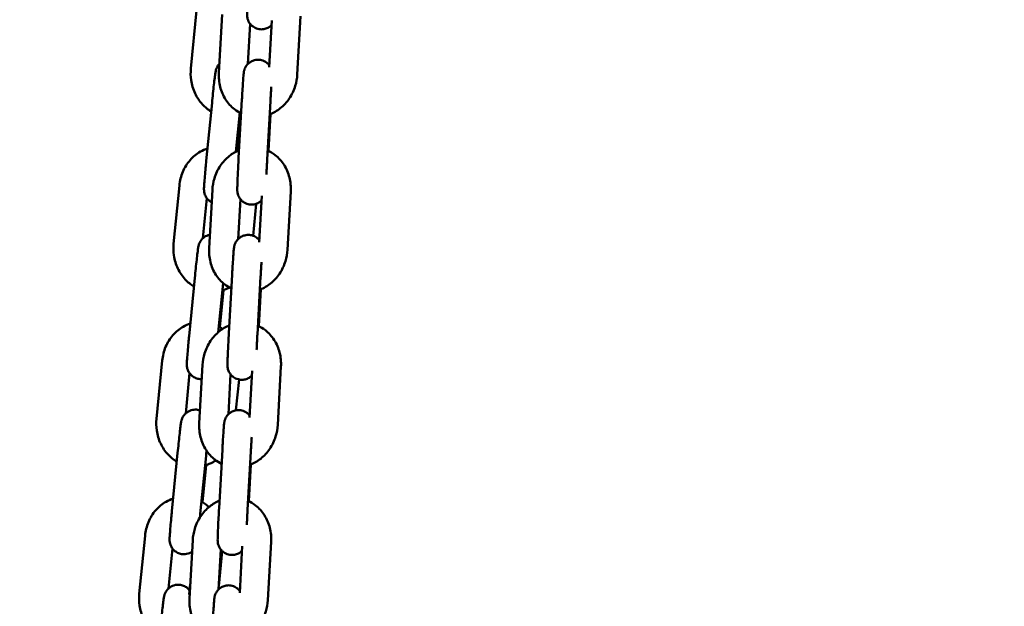
# Model space of a CAD drawing. Units: millimetres. Extents: x 8890 to 19138, y 89 to 2733.
# Drawn here: x 14713 to 14920, y 1874 to 1997 of the extents above; entities that cross this region are included whole.
import ezdxf

# ---------------------------------------------------------------- set-up
doc = ezdxf.new("R2010")
doc.units = ezdxf.units.MM
doc.layers.add('MD_Visible', color=7, linetype='Continuous', lineweight=50)
doc.styles.get("Standard").update_dxf_attribs({"font": 'arial.ttf'})
doc.dimstyles.new('ISO-25', dxfattribs={"dimtxt": 200, "dimasz": 80, "dimexe": 1.25, "dimexo": 0.625, "dimtad": 1, "dimdec": 0, "dimlfac": 0.1, "dimrnd": 5, "dimtxsty": 'Standard', "dimcen": 0, "dimse1": 1, "dimse2": 1, "dimclrd": 7, "dimclre": 8, "dimclrt": 7, "dimadec": 0, "dimazin": 0, "dimtfac": 1, "dimtdec": 0, "dimtmove": 0, "dimatfit": 3, "dimfxl": 1, "dimlwd": 5, "dimlwe": 5, "dimarcsym": 0})

# ---------------------------------------------------------------- blocks, each defined once
blk = doc.blocks.new('CustomObjectsInViewport10_0')
at = {"layer": 'MD_Visible', "extrusion": (0, 1, 0)}
for p, q in [((1737.42, 5303.77), (1738.62, 5315.99)), ((1743.99, 5315.12), (1743.3, 5302.89)), ((1753.86, 5304.09), (1754.41, 5313.88)), ((1759.78, 5302.53), (1760.47, 5314.76)), ((1749.88, 5313.16), (1749.42, 5304.77)), ((1748.15, 5297.27), (1747.46, 5285.04)), ((1754.14, 5296.94), (1753.45, 5284.71)), ((1740.66, 5284.39), (1741.86, 5296.61)), ((1746.88, 5286.32), (1747.68, 5294.53)), ((1747.85, 5294.05), (1747.1, 5286.43)), ((1753.73, 5286.49), (1754.16, 5294.23)), ((1733.8, 5267), (1735.01, 5279.23)), ((1741.93, 5278.33), (1741.24, 5266.1)), ((1739.95, 5268.15), (1740.77, 5276.55)), ((1747.82, 5276.37), (1747.36, 5267.98)), ((1751.8, 5267.3), (1752.35, 5277.09)), ((1757.72, 5265.74), (1758.41, 5277.98)), ((1751.17, 5275.39), (1750.5, 5268.67)), ((1737.05, 5247.62), (1738.25, 5259.84)), ((1746.09, 5260.48), (1745.4, 5248.25)), ((1752.08, 5260.15), (1751.39, 5247.92)), ((1743.15, 5248.39), (1744.17, 5258.75)), ((1751.67, 5249.7), (1752.1, 5257.45)), ((1744.24, 5257.28), (1743.47, 5249.5)), ((1730.19, 5230.24), (1731.39, 5242.46)), ((1739.87, 5241.54), (1739.18, 5229.31)), ((1755.66, 5228.96), (1756.35, 5241.19)), ((1736.33, 5231.38), (1737.16, 5239.79)), ((1745.76, 5239.58), (1745.29, 5231.19)), ((1749.74, 5230.51), (1750.29, 5240.3)), ((1747.54, 5238.49), (1746.9, 5232.02)), ((1733.43, 5210.85), (1734.63, 5223.07)), ((1739.4, 5210.26), (1740.6, 5222.49)), ((1744.03, 5223.69), (1743.34, 5211.46)), ((1750.02, 5223.36), (1749.33, 5211.13)), ((1740.63, 5220.51), (1739.86, 5212.73)), ((1749.61, 5212.91), (1750.04, 5220.66)), ((1726.58, 5193.47), (1727.78, 5205.69)), ((1737.81, 5204.75), (1737.12, 5192.52)), ((1753.6, 5192.17), (1754.29, 5204.4)), ((1732.72, 5194.61), (1733.54, 5203.02)), ((1743.7, 5202.79), (1743.23, 5194.4)), ((1744, 5202.47), (1743.27, 5195.1)), ((1747.68, 5193.72), (1748.23, 5203.51)), ((1737.29, 5195.56), (1737.07, 5193.32))]:
    blk.add_line(p, q, dxfattribs=at)
at = {"layer": 'MD_Visible'}
for points, knots in [([(1749.52, 5321.83), (1749.49, 5321.18), (1749.45, 5320.51), (1749.38, 5319.23), (1749.35, 5318.61), (1749.3, 5317.48), (1749.28, 5316.97), (1749.25, 5316.09), (1749.24, 5315.73), (1749.23, 5315.27), (1749.22, 5315.16), (1749.24, 5314.87), (1749.24, 5314.82), (1749.25, 5314.68), (1749.26, 5314.6), (1749.31, 5314.34), (1749.33, 5314.2), (1749.5, 5313.79), (1749.56, 5313.63), (1749.78, 5313.29), (1749.89, 5313.13), (1750.17, 5312.83), (1750.31, 5312.71), (1750.74, 5312.4), (1751.09, 5312.21), (1751.83, 5312.03), (1752.17, 5312), (1752.82, 5312.05), (1753.11, 5312.13), (1753.66, 5312.35), (1753.89, 5312.5), (1754.18, 5312.72), (1754.28, 5312.81), (1754.36, 5312.89)], [1.570796, 1.570796, 1.570796, 1.570796, 1.893059, 1.893059, 2.21559, 2.21559, 2.540209, 2.540209, 2.874149, 2.874149, 3.099696, 3.099696, 3.142363, 3.142363, 3.177098, 3.177098, 3.201885, 3.201885, 3.21262, 3.21262, 3.21919, 3.21919, 3.223433, 3.223433, 3.229794, 3.229794, 3.234467, 3.234467, 3.239066, 3.239066, 3.24456, 3.24456, 3.248085, 3.248085, 3.248085, 3.248085]), ([(1753.89, 5304.5), (1753.83, 5304.56), (1753.78, 5304.63), (1753.6, 5304.82), (1753.46, 5304.95), (1753.03, 5305.26), (1752.68, 5305.45), (1751.94, 5305.63), (1751.6, 5305.66), (1750.95, 5305.6), (1750.66, 5305.52), (1750.11, 5305.3), (1749.88, 5305.15), (1749.45, 5304.82), (1749.29, 5304.65), (1748.98, 5304.26), (1748.9, 5304.09), (1748.73, 5303.74), (1748.69, 5303.61), (1748.63, 5303.42), (1748.61, 5303.35), (1748.58, 5303.23), (1748.58, 5303.18), (1748.56, 5303.07), (1748.55, 5303.02), (1748.52, 5302.83), (1748.51, 5302.72), (1748.48, 5302.38), (1748.46, 5302.15), (1748.41, 5301.47), (1748.37, 5300.97), (1748.3, 5299.87), (1748.26, 5299.27), (1748.2, 5298.2), (1748.17, 5297.74), (1748.15, 5297.27)], [6.358129, 6.358129, 6.358129, 6.358129, 6.360783, 6.360783, 6.365025, 6.365025, 6.371387, 6.371387, 6.376059, 6.376059, 6.380659, 6.380659, 6.386153, 6.386153, 6.393959, 6.393959, 6.407127, 6.407127, 6.429917, 6.429917, 6.454713, 6.454713, 6.484635, 6.484635, 6.536588, 6.536588, 6.711405, 6.711405, 6.956441, 6.956441, 7.300267, 7.300267, 7.626215, 7.626215, 7.853982, 7.853982, 7.853982, 7.853982]), ([(1741.68, 5294.78), (1741, 5295.18), (1740.38, 5295.69), (1739.22, 5296.94), (1738.7, 5297.72), (1737.89, 5299.44), (1737.61, 5300.38), (1737.36, 5302.14), (1737.34, 5302.96), (1737.42, 5303.77)], [3.499803, 3.499803, 3.499803, 3.499803, 3.773172, 3.773172, 4.094959, 4.094959, 4.431108, 4.431108, 4.712389, 4.712389, 4.712389, 4.712389]), ([(1741.86, 5296.61), (1741.92, 5297.27), (1741.99, 5297.93), (1742.12, 5299.2), (1742.19, 5299.81), (1742.31, 5300.92), (1742.37, 5301.41), (1742.47, 5302.26), (1742.52, 5302.6), (1742.58, 5303), (1742.6, 5303.1), (1742.64, 5303.32), (1742.66, 5303.38), (1742.71, 5303.57), (1742.73, 5303.66), (1742.85, 5303.94), (1742.9, 5304.09), (1743.18, 5304.5), (1743.27, 5304.62), (1743.41, 5304.77)], [4.712389, 4.712389, 4.712389, 4.712389, 5.035156, 5.035156, 5.358436, 5.358436, 5.68477, 5.68477, 6.025593, 6.025593, 6.182672, 6.182672, 6.240603, 6.240603, 6.27826, 6.27826, 6.305861, 6.305861, 6.315157, 6.315157, 6.315157, 6.315157]), ([(1743.3, 5302.89), (1743.25, 5301.9), (1743.34, 5300.9), (1743.82, 5299.01), (1744.2, 5298.1), (1745.22, 5296.51), (1745.85, 5295.81), (1747.02, 5294.91), (1747.49, 5294.62), (1747.98, 5294.38)], [1.570796, 1.570796, 1.570796, 1.570796, 1.914078, 1.914078, 2.250053, 2.250053, 2.57067, 2.57067, 2.760688, 2.760688, 2.760688, 2.760688]), ([(1753.98, 5294.16), (1754.79, 5294.47), (1755.54, 5294.91), (1756.94, 5296.02), (1757.58, 5296.72), (1758.65, 5298.31), (1759.07, 5299.2), (1759.59, 5300.91), (1759.74, 5301.72), (1759.78, 5302.53)], [3.469318, 3.469318, 3.469318, 3.469318, 3.766943, 3.766943, 4.092182, 4.092182, 4.430471, 4.430471, 4.712389, 4.712389, 4.712389, 4.712389]), ([(1754.32, 5299.94), (1754.3, 5299.72), (1754.29, 5299.49), (1754.27, 5299.11), (1754.26, 5298.96), (1754.24, 5298.67), (1754.23, 5298.52), (1754.21, 5298.22), (1754.2, 5298.07), (1754.18, 5297.76), (1754.18, 5297.61), (1754.16, 5297.28), (1754.15, 5297.11), (1754.14, 5296.94)], [7.3166321, 7.3166321, 7.3166321, 7.3166321, 7.4523224, 7.4523224, 7.5308558, 7.5308558, 7.6103804, 7.6103804, 7.689887, 7.689887, 7.7683714, 7.7683714, 7.8539816, 7.8539816, 7.8539816, 7.8539816]), ([(1735.01, 5279.23), (1735.1, 5280.21), (1735.35, 5281.19), (1736.11, 5283), (1736.63, 5283.84), (1737.88, 5285.28), (1738.61, 5285.88), (1739.9, 5286.61), (1740.4, 5286.83), (1740.92, 5287)], [4.712389, 4.712389, 4.712389, 4.712389, 5.056145, 5.056145, 5.394212, 5.394212, 5.718482, 5.718482, 5.906162, 5.906162, 5.906162, 5.906162]), ([(1747.55, 5286.63), (1746.81, 5286.33), (1746.12, 5285.92), (1744.77, 5284.84), (1744.13, 5284.14), (1743.06, 5282.56), (1742.64, 5281.66), (1742.12, 5279.95), (1741.97, 5279.14), (1741.93, 5278.33)], [6.632851, 6.632851, 6.632851, 6.632851, 6.908535, 6.908535, 7.233775, 7.233775, 7.572064, 7.572064, 7.853982, 7.853982, 7.853982, 7.853982]), ([(1758.41, 5277.98), (1758.46, 5278.96), (1758.37, 5279.96), (1757.89, 5281.86), (1757.51, 5282.76), (1756.49, 5284.35), (1755.86, 5285.05), (1754.65, 5286), (1754.12, 5286.31), (1753.56, 5286.56)], [4.712389, 4.712389, 4.712389, 4.712389, 5.055671, 5.055671, 5.391646, 5.391646, 5.712263, 5.712263, 5.923581, 5.923581, 5.923581, 5.923581]), ([(1741.78, 5275.69), (1741.52, 5275.83), (1741.32, 5275.98), (1740.92, 5276.34), (1740.77, 5276.54), (1740.49, 5276.97), (1740.42, 5277.15), (1740.27, 5277.55), (1740.25, 5277.69), (1740.2, 5277.92), (1740.19, 5278.01), (1740.18, 5278.15), (1740.18, 5278.2), (1740.17, 5278.33), (1740.17, 5278.39), (1740.17, 5278.61), (1740.18, 5278.74), (1740.2, 5279.11), (1740.21, 5279.36), (1740.27, 5280.07), (1740.31, 5280.58), (1740.41, 5281.71), (1740.46, 5282.32), (1740.57, 5283.42), (1740.61, 5283.9), (1740.66, 5284.39)], [3.203216, 3.203216, 3.203216, 3.203216, 3.209129, 3.209129, 3.217814, 3.217814, 3.231763, 3.231763, 3.255566, 3.255566, 3.283169, 3.283169, 3.316033, 3.316033, 3.372172, 3.372172, 3.558997, 3.558997, 3.80256, 3.80256, 4.148817, 4.148817, 4.475643, 4.475643, 4.712389, 4.712389, 4.712389, 4.712389]), ([(1747.46, 5285.04), (1747.43, 5284.39), (1747.39, 5283.72), (1747.32, 5282.44), (1747.29, 5281.82), (1747.24, 5280.69), (1747.22, 5280.18), (1747.19, 5279.3), (1747.18, 5278.94), (1747.17, 5278.48), (1747.16, 5278.37), (1747.18, 5278.08), (1747.18, 5278.03), (1747.19, 5277.89), (1747.2, 5277.81), (1747.25, 5277.55), (1747.27, 5277.41), (1747.44, 5277), (1747.5, 5276.84), (1747.72, 5276.5), (1747.83, 5276.34), (1748.11, 5276.04), (1748.25, 5275.92), (1748.68, 5275.61), (1749.03, 5275.42), (1749.77, 5275.24), (1750.11, 5275.21), (1750.76, 5275.26), (1751.05, 5275.34), (1751.6, 5275.56), (1751.83, 5275.71), (1752.12, 5275.93), (1752.22, 5276.02), (1752.3, 5276.1)], [1.570796, 1.570796, 1.570796, 1.570796, 1.893059, 1.893059, 2.21559, 2.21559, 2.540209, 2.540209, 2.874149, 2.874149, 3.099696, 3.099696, 3.142363, 3.142363, 3.177098, 3.177098, 3.201885, 3.201885, 3.21262, 3.21262, 3.21919, 3.21919, 3.223433, 3.223433, 3.229794, 3.229794, 3.234467, 3.234467, 3.239066, 3.239066, 3.24456, 3.24456, 3.248085, 3.248085, 3.248085, 3.248085]), ([(1753.45, 5284.71), (1753.44, 5284.55), (1753.44, 5284.39), (1753.42, 5284.07), (1753.41, 5283.91), (1753.39, 5283.59), (1753.38, 5283.43), (1753.37, 5283.11), (1753.36, 5282.95), (1753.33, 5282.36), (1753.31, 5281.94), (1753.29, 5281.54)], [1.5707963, 1.5707963, 1.5707963, 1.5707963, 1.6497163, 1.6497163, 1.7296589, 1.7296589, 1.8096048, 1.8096048, 1.888534, 1.888534, 2.1096429, 2.1096429, 2.1096429, 2.1096429]), ([(1738.25, 5259.84), (1738.31, 5260.5), (1738.38, 5261.16), (1738.51, 5262.43), (1738.58, 5263.04), (1738.7, 5264.15), (1738.76, 5264.64), (1738.86, 5265.49), (1738.9, 5265.83), (1738.97, 5266.23), (1738.98, 5266.33), (1739.03, 5266.55), (1739.04, 5266.62), (1739.09, 5266.8), (1739.12, 5266.89), (1739.23, 5267.17), (1739.29, 5267.33), (1739.58, 5267.75), (1739.68, 5267.89), (1739.97, 5268.18), (1740.11, 5268.3), (1740.56, 5268.6), (1740.93, 5268.79), (1741.4, 5268.88)], [4.712389, 4.712389, 4.712389, 4.712389, 5.035156, 5.035156, 5.358436, 5.358436, 5.68477, 5.68477, 6.025593, 6.025593, 6.182672, 6.182672, 6.240603, 6.240603, 6.27826, 6.27826, 6.305861, 6.305861, 6.316586, 6.316586, 6.323338, 6.323338, 6.332431, 6.332431, 6.332431, 6.332431]), ([(1751.83, 5267.71), (1751.77, 5267.77), (1751.72, 5267.84), (1751.54, 5268.03), (1751.4, 5268.16), (1750.97, 5268.47), (1750.62, 5268.66), (1749.88, 5268.84), (1749.54, 5268.87), (1748.89, 5268.81), (1748.6, 5268.73), (1748.05, 5268.51), (1747.82, 5268.37), (1747.39, 5268.03), (1747.23, 5267.86), (1746.92, 5267.47), (1746.84, 5267.3), (1746.67, 5266.95), (1746.63, 5266.83), (1746.57, 5266.63), (1746.55, 5266.56), (1746.52, 5266.44), (1746.52, 5266.39), (1746.5, 5266.28), (1746.49, 5266.23), (1746.46, 5266.04), (1746.45, 5265.93), (1746.42, 5265.6), (1746.4, 5265.36), (1746.35, 5264.68), (1746.31, 5264.18), (1746.24, 5263.08), (1746.2, 5262.48), (1746.14, 5261.41), (1746.11, 5260.95), (1746.09, 5260.48)], [6.358129, 6.358129, 6.358129, 6.358129, 6.360783, 6.360783, 6.365025, 6.365025, 6.371387, 6.371387, 6.376059, 6.376059, 6.380659, 6.380659, 6.386153, 6.386153, 6.393959, 6.393959, 6.407127, 6.407127, 6.429917, 6.429917, 6.454713, 6.454713, 6.484635, 6.484635, 6.536588, 6.536588, 6.711405, 6.711405, 6.956441, 6.956441, 7.300267, 7.300267, 7.626215, 7.626215, 7.853982, 7.853982, 7.853982, 7.853982]), ([(1738.07, 5258.01), (1737.39, 5258.42), (1736.77, 5258.92), (1735.6, 5260.18), (1735.08, 5260.96), (1734.28, 5262.67), (1734, 5263.61), (1733.74, 5265.38), (1733.72, 5266.19), (1733.8, 5267)], [3.499803, 3.499803, 3.499803, 3.499803, 3.773172, 3.773172, 4.094959, 4.094959, 4.431108, 4.431108, 4.712389, 4.712389, 4.712389, 4.712389]), ([(1741.24, 5266.1), (1741.19, 5265.11), (1741.28, 5264.11), (1741.76, 5262.22), (1742.14, 5261.31), (1743.16, 5259.72), (1743.79, 5259.02), (1744.96, 5258.12), (1745.43, 5257.83), (1745.92, 5257.59)], [1.570796, 1.570796, 1.570796, 1.570796, 1.914078, 1.914078, 2.250053, 2.250053, 2.57067, 2.57067, 2.760688, 2.760688, 2.760688, 2.760688]), ([(1751.92, 5257.38), (1752.73, 5257.68), (1753.48, 5258.12), (1754.88, 5259.23), (1755.52, 5259.93), (1756.59, 5261.52), (1757.01, 5262.41), (1757.53, 5264.12), (1757.68, 5264.93), (1757.72, 5265.74)], [3.469318, 3.469318, 3.469318, 3.469318, 3.766943, 3.766943, 4.092182, 4.092182, 4.430471, 4.430471, 4.712389, 4.712389, 4.712389, 4.712389]), ([(1752.26, 5263.15), (1752.24, 5262.93), (1752.23, 5262.7), (1752.2, 5262.32), (1752.2, 5262.17), (1752.18, 5261.88), (1752.17, 5261.73), (1752.15, 5261.43), (1752.14, 5261.28), (1752.12, 5260.97), (1752.12, 5260.82), (1752.1, 5260.49), (1752.09, 5260.32), (1752.08, 5260.15)], [7.3166321, 7.3166321, 7.3166321, 7.3166321, 7.4523224, 7.4523224, 7.5308558, 7.5308558, 7.6103804, 7.6103804, 7.689887, 7.689887, 7.7683714, 7.7683714, 7.8539816, 7.8539816, 7.8539816, 7.8539816]), ([(1731.39, 5242.46), (1731.49, 5243.45), (1731.73, 5244.42), (1732.5, 5246.23), (1733.01, 5247.07), (1734.27, 5248.51), (1735, 5249.11), (1736.28, 5249.85), (1736.78, 5250.07), (1737.3, 5250.23)], [4.712389, 4.712389, 4.712389, 4.712389, 5.056145, 5.056145, 5.394212, 5.394212, 5.718482, 5.718482, 5.906162, 5.906162, 5.906162, 5.906162]), ([(1745.49, 5249.84), (1744.75, 5249.54), (1744.06, 5249.13), (1742.71, 5248.05), (1742.07, 5247.35), (1741, 5245.77), (1740.58, 5244.87), (1740.06, 5243.16), (1739.91, 5242.35), (1739.87, 5241.54)], [6.632851, 6.632851, 6.632851, 6.632851, 6.908535, 6.908535, 7.233775, 7.233775, 7.572064, 7.572064, 7.853982, 7.853982, 7.853982, 7.853982]), ([(1756.35, 5241.19), (1756.4, 5242.17), (1756.31, 5243.17), (1755.83, 5245.07), (1755.45, 5245.97), (1754.43, 5247.56), (1753.8, 5248.26), (1752.59, 5249.21), (1752.06, 5249.52), (1751.5, 5249.78)], [4.712389, 4.712389, 4.712389, 4.712389, 5.055671, 5.055671, 5.391646, 5.391646, 5.712263, 5.712263, 5.923581, 5.923581, 5.923581, 5.923581]), ([(1739.7, 5238.58), (1739.5, 5238.57), (1739.3, 5238.58), (1738.78, 5238.66), (1738.48, 5238.76), (1737.94, 5239.03), (1737.72, 5239.2), (1737.31, 5239.58), (1737.16, 5239.77), (1736.88, 5240.2), (1736.81, 5240.39), (1736.66, 5240.78), (1736.63, 5240.92), (1736.59, 5241.16), (1736.58, 5241.24), (1736.57, 5241.38), (1736.56, 5241.44), (1736.56, 5241.56), (1736.56, 5241.62), (1736.56, 5241.85), (1736.56, 5241.97), (1736.58, 5242.34), (1736.6, 5242.59), (1736.65, 5243.3), (1736.7, 5243.81), (1736.79, 5244.94), (1736.85, 5245.55), (1736.95, 5246.66), (1737, 5247.13), (1737.05, 5247.62)], [3.193582, 3.193582, 3.193582, 3.193582, 3.197125, 3.197125, 3.202733, 3.202733, 3.209129, 3.209129, 3.217814, 3.217814, 3.231763, 3.231763, 3.255566, 3.255566, 3.283169, 3.283169, 3.316033, 3.316033, 3.372172, 3.372172, 3.558997, 3.558997, 3.80256, 3.80256, 4.148817, 4.148817, 4.475643, 4.475643, 4.712389, 4.712389, 4.712389, 4.712389]), ([(1745.4, 5248.25), (1745.37, 5247.6), (1745.33, 5246.93), (1745.26, 5245.65), (1745.23, 5245.03), (1745.18, 5243.9), (1745.16, 5243.39), (1745.13, 5242.51), (1745.12, 5242.15), (1745.11, 5241.69), (1745.1, 5241.58), (1745.12, 5241.29), (1745.12, 5241.24), (1745.13, 5241.1), (1745.14, 5241.02), (1745.19, 5240.76), (1745.21, 5240.62), (1745.38, 5240.21), (1745.44, 5240.06), (1745.66, 5239.71), (1745.77, 5239.55), (1746.05, 5239.26), (1746.19, 5239.13), (1746.62, 5238.82), (1746.97, 5238.63), (1747.71, 5238.45), (1748.05, 5238.42), (1748.7, 5238.48), (1748.99, 5238.55), (1749.54, 5238.77), (1749.77, 5238.92), (1750.06, 5239.14), (1750.16, 5239.23), (1750.23, 5239.31)], [1.570796, 1.570796, 1.570796, 1.570796, 1.893059, 1.893059, 2.21559, 2.21559, 2.540209, 2.540209, 2.874149, 2.874149, 3.099696, 3.099696, 3.142363, 3.142363, 3.177098, 3.177098, 3.201885, 3.201885, 3.21262, 3.21262, 3.21919, 3.21919, 3.223433, 3.223433, 3.229794, 3.229794, 3.234467, 3.234467, 3.239066, 3.239066, 3.24456, 3.24456, 3.248085, 3.248085, 3.248085, 3.248085]), ([(1751.39, 5247.92), (1751.38, 5247.76), (1751.37, 5247.6), (1751.36, 5247.28), (1751.35, 5247.12), (1751.33, 5246.8), (1751.32, 5246.64), (1751.31, 5246.32), (1751.3, 5246.16), (1751.27, 5245.57), (1751.25, 5245.15), (1751.23, 5244.75)], [1.5707963, 1.5707963, 1.5707963, 1.5707963, 1.6497163, 1.6497163, 1.7296589, 1.7296589, 1.8096048, 1.8096048, 1.888534, 1.888534, 2.1096429, 2.1096429, 2.1096429, 2.1096429]), ([(1734.63, 5223.07), (1734.7, 5223.73), (1734.77, 5224.39), (1734.9, 5225.67), (1734.96, 5226.27), (1735.09, 5227.38), (1735.14, 5227.88), (1735.25, 5228.73), (1735.29, 5229.06), (1735.35, 5229.46), (1735.37, 5229.56), (1735.42, 5229.78), (1735.43, 5229.85), (1735.48, 5230.03), (1735.51, 5230.12), (1735.62, 5230.4), (1735.67, 5230.56), (1735.96, 5230.98), (1736.07, 5231.12), (1736.36, 5231.41), (1736.5, 5231.53), (1736.96, 5231.84), (1737.33, 5232.03), (1738.13, 5232.18), (1738.49, 5232.19), (1739.01, 5232.1), (1739.17, 5232.06), (1739.33, 5232.01)], [4.712389, 4.712389, 4.712389, 4.712389, 5.035156, 5.035156, 5.358436, 5.358436, 5.68477, 5.68477, 6.025593, 6.025593, 6.182672, 6.182672, 6.240603, 6.240603, 6.27826, 6.27826, 6.305861, 6.305861, 6.316586, 6.316586, 6.323338, 6.323338, 6.332668, 6.332668, 6.338717, 6.338717, 6.341783, 6.341783, 6.341783, 6.341783]), ([(1749.77, 5230.92), (1749.71, 5230.98), (1749.66, 5231.05), (1749.48, 5231.24), (1749.34, 5231.37), (1748.91, 5231.68), (1748.56, 5231.87), (1747.82, 5232.05), (1747.48, 5232.08), (1746.83, 5232.02), (1746.54, 5231.94), (1745.99, 5231.72), (1745.76, 5231.58), (1745.33, 5231.24), (1745.17, 5231.07), (1744.86, 5230.68), (1744.78, 5230.51), (1744.61, 5230.16), (1744.57, 5230.04), (1744.51, 5229.84), (1744.49, 5229.77), (1744.46, 5229.65), (1744.46, 5229.6), (1744.44, 5229.49), (1744.43, 5229.44), (1744.4, 5229.25), (1744.39, 5229.14), (1744.36, 5228.81), (1744.34, 5228.57), (1744.29, 5227.89), (1744.25, 5227.39), (1744.18, 5226.29), (1744.14, 5225.69), (1744.08, 5224.62), (1744.05, 5224.16), (1744.03, 5223.69)], [6.358129, 6.358129, 6.358129, 6.358129, 6.360783, 6.360783, 6.365025, 6.365025, 6.371387, 6.371387, 6.376059, 6.376059, 6.380659, 6.380659, 6.386153, 6.386153, 6.393959, 6.393959, 6.407127, 6.407127, 6.429917, 6.429917, 6.454713, 6.454713, 6.484635, 6.484635, 6.536588, 6.536588, 6.711405, 6.711405, 6.956441, 6.956441, 7.300267, 7.300267, 7.626215, 7.626215, 7.853982, 7.853982, 7.853982, 7.853982]), ([(1734.45, 5221.24), (1733.77, 5221.65), (1733.16, 5222.15), (1731.99, 5223.41), (1731.47, 5224.19), (1730.66, 5225.9), (1730.38, 5226.84), (1730.13, 5228.61), (1730.11, 5229.43), (1730.19, 5230.24)], [3.499803, 3.499803, 3.499803, 3.499803, 3.773172, 3.773172, 4.094959, 4.094959, 4.431108, 4.431108, 4.712389, 4.712389, 4.712389, 4.712389]), ([(1739.18, 5229.31), (1739.13, 5228.32), (1739.22, 5227.32), (1739.7, 5225.43), (1740.08, 5224.52), (1741.1, 5222.93), (1741.73, 5222.23), (1742.9, 5221.33), (1743.37, 5221.04), (1743.86, 5220.8)], [1.570796, 1.570796, 1.570796, 1.570796, 1.914078, 1.914078, 2.250053, 2.250053, 2.57067, 2.57067, 2.760688, 2.760688, 2.760688, 2.760688]), ([(1749.86, 5220.59), (1750.67, 5220.89), (1751.42, 5221.33), (1752.82, 5222.45), (1753.46, 5223.14), (1754.53, 5224.73), (1754.95, 5225.62), (1755.47, 5227.33), (1755.62, 5228.14), (1755.66, 5228.96)], [3.469318, 3.469318, 3.469318, 3.469318, 3.766943, 3.766943, 4.092182, 4.092182, 4.430471, 4.430471, 4.712389, 4.712389, 4.712389, 4.712389]), ([(1750.2, 5226.36), (1750.18, 5226.14), (1750.17, 5225.91), (1750.14, 5225.53), (1750.14, 5225.38), (1750.12, 5225.09), (1750.11, 5224.94), (1750.09, 5224.64), (1750.08, 5224.49), (1750.06, 5224.18), (1750.06, 5224.03), (1750.04, 5223.7), (1750.03, 5223.53), (1750.02, 5223.36)], [7.3166321, 7.3166321, 7.3166321, 7.3166321, 7.4523224, 7.4523224, 7.5308558, 7.5308558, 7.6103804, 7.6103804, 7.689887, 7.689887, 7.7683714, 7.7683714, 7.8539816, 7.8539816, 7.8539816, 7.8539816]), ([(1742.67, 5221.51), (1742.49, 5221.39), (1742.31, 5221.27), (1741.58, 5220.86), (1741, 5220.62), (1740.4, 5220.45)], [2.501847, 2.501847, 2.501847, 2.501847, 2.5768896, 2.5768896, 2.7910519, 2.7910519, 2.7910519, 2.7910519]), ([(1727.78, 5205.69), (1727.88, 5206.68), (1728.12, 5207.65), (1728.88, 5209.46), (1729.4, 5210.3), (1730.65, 5211.74), (1731.38, 5212.35), (1732.67, 5213.08), (1733.17, 5213.3), (1733.69, 5213.46)], [4.712389, 4.712389, 4.712389, 4.712389, 5.056145, 5.056145, 5.394212, 5.394212, 5.718482, 5.718482, 5.906162, 5.906162, 5.906162, 5.906162]), ([(1743.43, 5213.05), (1742.69, 5212.75), (1742, 5212.34), (1740.65, 5211.26), (1740.01, 5210.56), (1738.94, 5208.98), (1738.52, 5208.08), (1738, 5206.37), (1737.85, 5205.56), (1737.81, 5204.75)], [6.632851, 6.632851, 6.632851, 6.632851, 6.908535, 6.908535, 7.233775, 7.233775, 7.572064, 7.572064, 7.853982, 7.853982, 7.853982, 7.853982]), ([(1754.29, 5204.4), (1754.34, 5205.39), (1754.25, 5206.38), (1753.77, 5208.28), (1753.39, 5209.18), (1752.37, 5210.77), (1751.74, 5211.47), (1750.53, 5212.42), (1750, 5212.73), (1749.44, 5212.99)], [4.712389, 4.712389, 4.712389, 4.712389, 5.055671, 5.055671, 5.391646, 5.391646, 5.712263, 5.712263, 5.923581, 5.923581, 5.923581, 5.923581]), ([(1737.67, 5202.34), (1737.65, 5202.33), (1737.64, 5202.32), (1737.36, 5202.13), (1736.98, 5201.94), (1736.18, 5201.8), (1735.82, 5201.79), (1735.17, 5201.89), (1734.87, 5202), (1734.33, 5202.26), (1734.1, 5202.43), (1733.69, 5202.81), (1733.55, 5203), (1733.27, 5203.43), (1733.19, 5203.62), (1733.05, 5204.01), (1733.02, 5204.15), (1732.98, 5204.39), (1732.97, 5204.47), (1732.95, 5204.61), (1732.95, 5204.67), (1732.95, 5204.8), (1732.94, 5204.85), (1732.95, 5205.08), (1732.95, 5205.2), (1732.97, 5205.57), (1732.99, 5205.82), (1733.04, 5206.53), (1733.08, 5207.05), (1733.18, 5208.17), (1733.24, 5208.78), (1733.34, 5209.89), (1733.38, 5210.37), (1733.43, 5210.85)], [3.181171, 3.181171, 3.181171, 3.181171, 3.181745, 3.181745, 3.191075, 3.191075, 3.197125, 3.197125, 3.202733, 3.202733, 3.209129, 3.209129, 3.217814, 3.217814, 3.231763, 3.231763, 3.255566, 3.255566, 3.283169, 3.283169, 3.316033, 3.316033, 3.372172, 3.372172, 3.558997, 3.558997, 3.80256, 3.80256, 4.148817, 4.148817, 4.475643, 4.475643, 4.712389, 4.712389, 4.712389, 4.712389]), ([(1743.34, 5211.46), (1743.31, 5210.81), (1743.27, 5210.14), (1743.2, 5208.86), (1743.17, 5208.24), (1743.12, 5207.11), (1743.1, 5206.6), (1743.07, 5205.72), (1743.06, 5205.36), (1743.05, 5204.9), (1743.04, 5204.79), (1743.06, 5204.5), (1743.06, 5204.45), (1743.07, 5204.31), (1743.08, 5204.23), (1743.13, 5203.97), (1743.15, 5203.83), (1743.32, 5203.42), (1743.38, 5203.27), (1743.6, 5202.92), (1743.71, 5202.76), (1743.99, 5202.47), (1744.13, 5202.34), (1744.56, 5202.03), (1744.91, 5201.84), (1745.65, 5201.66), (1745.99, 5201.63), (1746.64, 5201.69), (1746.93, 5201.76), (1747.48, 5201.98), (1747.71, 5202.13), (1748, 5202.36), (1748.09, 5202.44), (1748.17, 5202.52)], [1.570796, 1.570796, 1.570796, 1.570796, 1.893059, 1.893059, 2.21559, 2.21559, 2.540209, 2.540209, 2.874149, 2.874149, 3.099696, 3.099696, 3.142363, 3.142363, 3.177098, 3.177098, 3.201885, 3.201885, 3.21262, 3.21262, 3.21919, 3.21919, 3.223433, 3.223433, 3.229794, 3.229794, 3.234467, 3.234467, 3.239066, 3.239066, 3.24456, 3.24456, 3.248085, 3.248085, 3.248085, 3.248085]), ([(1749.33, 5211.13), (1749.32, 5210.97), (1749.31, 5210.81), (1749.3, 5210.49), (1749.29, 5210.33), (1749.27, 5210.01), (1749.26, 5209.85), (1749.25, 5209.53), (1749.24, 5209.37), (1749.21, 5208.78), (1749.19, 5208.36), (1749.17, 5207.96)], [1.5707963, 1.5707963, 1.5707963, 1.5707963, 1.6497163, 1.6497163, 1.7296589, 1.7296589, 1.8096048, 1.8096048, 1.888534, 1.888534, 2.1096429, 2.1096429, 2.1096429, 2.1096429]), ([(1731.02, 5186.3), (1731.08, 5186.96), (1731.15, 5187.63), (1731.28, 5188.9), (1731.35, 5189.51), (1731.47, 5190.61), (1731.53, 5191.11), (1731.63, 5191.96), (1731.68, 5192.3), (1731.74, 5192.69), (1731.76, 5192.8), (1731.8, 5193.01), (1731.82, 5193.08), (1731.87, 5193.26), (1731.89, 5193.35), (1732.01, 5193.64), (1732.06, 5193.79), (1732.35, 5194.21), (1732.45, 5194.36), (1732.74, 5194.64), (1732.89, 5194.77), (1733.34, 5195.07), (1733.72, 5195.26), (1734.52, 5195.41), (1734.88, 5195.42), (1735.54, 5195.31), (1735.83, 5195.21), (1736.37, 5194.94), (1736.6, 5194.77), (1736.94, 5194.46), (1737.06, 5194.32), (1737.16, 5194.19)], [4.712389, 4.712389, 4.712389, 4.712389, 5.035156, 5.035156, 5.358436, 5.358436, 5.68477, 5.68477, 6.025593, 6.025593, 6.182672, 6.182672, 6.240603, 6.240603, 6.27826, 6.27826, 6.305861, 6.305861, 6.316586, 6.316586, 6.323338, 6.323338, 6.332668, 6.332668, 6.338717, 6.338717, 6.344326, 6.344326, 6.350722, 6.350722, 6.356863, 6.356863, 6.356863, 6.356863]), ([(1747.7, 5194.13), (1747.65, 5194.19), (1747.59, 5194.26), (1747.42, 5194.45), (1747.28, 5194.58), (1746.85, 5194.89), (1746.49, 5195.08), (1745.76, 5195.26), (1745.42, 5195.29), (1744.77, 5195.23), (1744.48, 5195.15), (1743.93, 5194.93), (1743.7, 5194.79), (1743.27, 5194.45), (1743.11, 5194.28), (1742.8, 5193.89), (1742.72, 5193.72), (1742.55, 5193.37), (1742.51, 5193.25), (1742.45, 5193.05), (1742.43, 5192.98), (1742.4, 5192.86), (1742.4, 5192.81), (1742.38, 5192.7), (1742.37, 5192.65), (1742.34, 5192.46), (1742.33, 5192.35), (1742.3, 5192.02), (1742.28, 5191.78), (1742.23, 5191.1), (1742.19, 5190.6), (1742.12, 5189.5), (1742.08, 5188.9), (1742.02, 5187.83), (1741.99, 5187.37), (1741.97, 5186.9)], [6.358129, 6.358129, 6.358129, 6.358129, 6.360783, 6.360783, 6.365025, 6.365025, 6.371387, 6.371387, 6.376059, 6.376059, 6.380659, 6.380659, 6.386153, 6.386153, 6.393959, 6.393959, 6.407127, 6.407127, 6.429917, 6.429917, 6.454713, 6.454713, 6.484635, 6.484635, 6.536588, 6.536588, 6.711405, 6.711405, 6.956441, 6.956441, 7.300267, 7.300267, 7.626215, 7.626215, 7.853982, 7.853982, 7.853982, 7.853982]), ([(1730.84, 5184.48), (1730.16, 5184.88), (1729.54, 5185.38), (1728.38, 5186.64), (1727.86, 5187.42), (1727.05, 5189.14), (1726.77, 5190.08), (1726.52, 5191.84), (1726.5, 5192.66), (1726.58, 5193.47)], [3.499803, 3.499803, 3.499803, 3.499803, 3.773172, 3.773172, 4.094959, 4.094959, 4.431108, 4.431108, 4.712389, 4.712389, 4.712389, 4.712389]), ([(1737.12, 5192.52), (1737.06, 5191.53), (1737.16, 5190.53), (1737.64, 5188.64), (1738.02, 5187.74), (1739.04, 5186.14), (1739.67, 5185.44), (1740.84, 5184.54), (1741.31, 5184.25), (1741.8, 5184.01)], [1.570796, 1.570796, 1.570796, 1.570796, 1.914078, 1.914078, 2.250053, 2.250053, 2.57067, 2.57067, 2.760688, 2.760688, 2.760688, 2.760688]), ([(1747.8, 5183.8), (1748.61, 5184.1), (1749.36, 5184.54), (1750.76, 5185.66), (1751.4, 5186.36), (1752.47, 5187.94), (1752.89, 5188.83), (1753.41, 5190.55), (1753.56, 5191.35), (1753.6, 5192.17)], [3.469318, 3.469318, 3.469318, 3.469318, 3.766943, 3.766943, 4.092182, 4.092182, 4.430471, 4.430471, 4.712389, 4.712389, 4.712389, 4.712389])]:
    blk.add_open_spline(points, degree=3, knots=knots, dxfattribs=at)
for points in [[(1747.97, 5294.09), (1747.86, 5294.05), (1747.74, 5294.02), (1747.63, 5293.98)], [(1746.88, 5286.38), (1746.9, 5286.37), (1746.92, 5286.36), (1746.94, 5286.35)], [(1745.5, 5257.81), (1745.03, 5257.56), (1744.53, 5257.36), (1744.02, 5257.22)], [(1743.27, 5249.62), (1743.55, 5249.46), (1743.82, 5249.29), (1744.08, 5249.1)], [(1740.6, 5222.49), (1740.64, 5222.84), (1740.67, 5223.19), (1740.71, 5223.55)], [(1739.66, 5212.85), (1740.22, 5212.53), (1740.75, 5212.15), (1741.22, 5211.71)], [(1739.33, 5209.55), (1739.36, 5209.78), (1739.38, 5210.02), (1739.4, 5210.26)]]:
    blk.add_open_spline(points, degree=3, dxfattribs=at)
blk = doc.blocks.new('*D12')
at = {"color": 7, "lineweight": 5, "transparency": 16777216}
blk.add_line((13304.48, 2485.59), (15667.48, 2485.59), dxfattribs=at)
at = {"color": 7, "transparency": 16777216}
for points in [[(13304.48, 2498.92), (13304.48, 2472.26), (13224.48, 2485.59)], [(15667.48, 2498.92), (15667.48, 2472.26), (15747.48, 2485.59)]]:
    blk.add_solid(points, dxfattribs=at)
at = {"layer": 'Defpoints', "color": 0, "transparency": 16777216}
for p in [(15747.48, 2485.59), (13224.48, 96.9), (15747.48, 96.9)]:
    blk.add_point(p, dxfattribs=at)
at = {"color": 7, "transparency": 16777216, "insert": (14485.98, 2588.33), "char_height": 200, "attachment_point": 5}
blk.add_mtext('250', dxfattribs=at)

msp = doc.modelspace()

# ---------------------------------------------------------------- block references
at = {"layer": 'MD_Visible'}
msp.add_blockref('CustomObjectsInViewport10_0', (13011.53, -3317.1), dxfattribs=at)

# ---------------------------------------------------------------- dimensions: what is measured, and where the dimension line sits
dim = msp.add_linear_dim(base=(15747.48, 2485.59), p1=(13224.48, 96.9), p2=(15747.48, 96.9), dimstyle='ISO-25')
dim.commit()
dim.dimension.update_dxf_attribs({"geometry": '*D12', "text_midpoint": (14485.98, 2588.33)})

doc.saveas('drawing.dxf')
